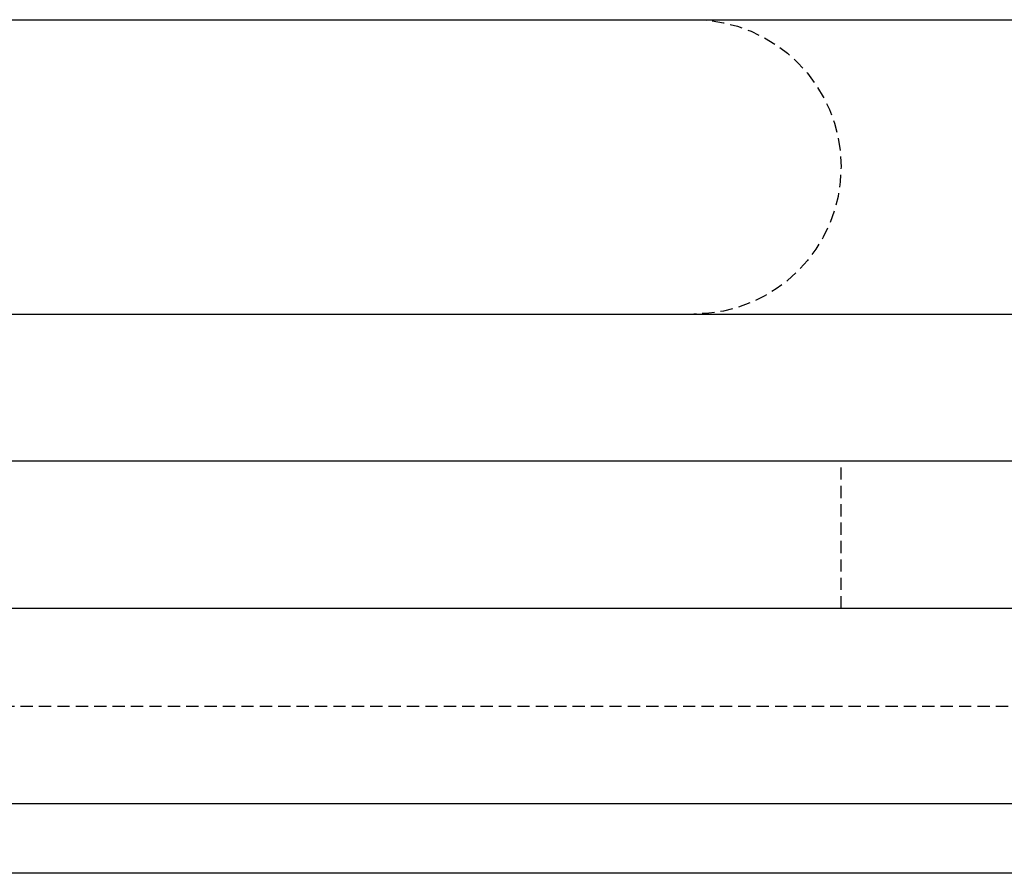
# Model space of a CAD drawing. Extents: x -130 to 130, y -380 to 635.
# Drawn here: x -79 to -59, y 310 to 327 of the extents above; entities that cross this region are included whole.
import ezdxf

# ---------------------------------------------------------------- set-up
doc = ezdxf.new("R2010")
doc.units = 0
doc.linetypes.add('VERDECKT', pattern=[0.375, 0.25, -0.125])
doc.layers.get('0').update_dxf_attribs({"linetype": 'CONTINUOUS'})
doc.layers.add('STEMPEL', color=3, linetype='CONTINUOUS')

# ---------------------------------------------------------------- blocks, each defined once
blk = doc.blocks.new('A$C29247AE7')
at = {"color": 3, "linetype": 'CONTINUOUS', "extrusion": (0, 1, -2e-16)}
for p, q in [((-99.30298, 327), (82.51328, 327)), ((-98.97594, 321), (82.03635, 321)), ((122.5, 318), (-122.5, 318)), ((122.5, 315), (-122.5, 315)), ((122.5, 311.01421), (-122.5, 311.01421)), ((121.08579, 309.6), (-121.08579, 309.6))]:
    blk.add_line(p, q, dxfattribs=at)
at = {"color": 1, "linetype": 'VERDECKT', "extrusion": (0, 1, -2e-16)}
for p, q in [((-62.5, 315), (-62.5, 318)), ((116.02893, 313), (-116.02893, 313))]:
    blk.add_line(p, q, dxfattribs=at)
at = {"color": 1, "linetype": 'VERDECKT', "extrusion": (0, -2e-16, -1)}
blk.add_arc((65.5, 324), 3, 90, 270, dxfattribs=at)

msp = doc.modelspace()

# ---------------------------------------------------------------- block references
at = {"layer": 'STEMPEL'}
msp.add_blockref('A$C29247AE7', (0, 0), dxfattribs=at)

doc.saveas('drawing.dxf')
